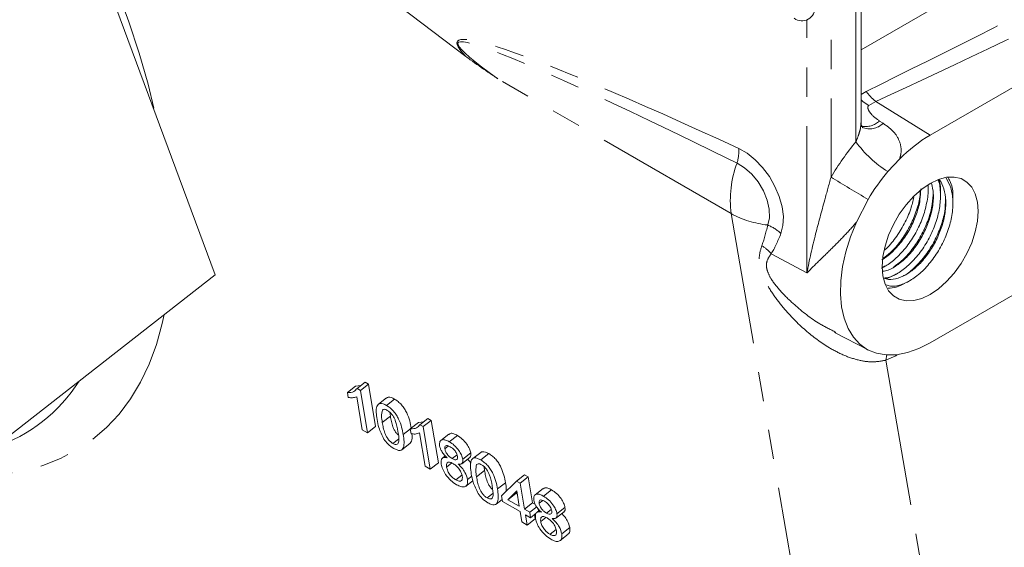
# Model space of a CAD drawing. Units: millimetres. Extents: x 7 to 835, y 10 to 581.
# Drawn here: x 712 to 754, y 387 to 410 of the extents above; entities that cross this region are included whole.
import ezdxf

# ---------------------------------------------------------------- set-up
doc = ezdxf.new("R2010")
doc.units = ezdxf.units.MM
doc.linetypes.add('PHANTOM', pattern=[12.7, 6.35, -1.27, 1.27, -1.27, 1.27, -1.27])

msp = doc.modelspace()

# ---------------------------------------------------------------- linework, layer by layer
at = {"color": 8, "linetype": 'PHANTOM', "lineweight": 0}
for p, q in [((746.888592, 431.61262), (746.888592, 402.823403)), ((747.967448, 404.345942), (747.967448, 431.421909)), ((748.187118, 408.320203), (758.608332, 414.336308)), ((745.846763, 398.676324), (745.846763, 409.606074)), ((742.565945, 401.243814), (732.468168, 407.073136)), ((748.187118, 406.396006), (748.415902, 406.528339)), ((748.828116, 406.087569), (748.525345, 405.915467)), ((748.828116, 406.087569), (751.180294, 404.634833)), ((748.987377, 405.244359), (749.147551, 405.1456)), ((745.696004, 383.121776), (742.565945, 401.243814)), ((744.304812, 399.506401), (745.846763, 398.676324)), ((749.258939, 394.901), (749.301192, 395.127116)), ((749.258939, 394.901), (751.209455, 383.608143)), ((728.371252, 391.686397), (728.679041, 391.92675)), ((732.450715, 389.331373), (732.798897, 389.60327))]:
    msp.add_line(p, q, dxfattribs=at)
at = {"color": 7, "linetype": 'Continuous', "lineweight": 0}
for p, q in [((748.187118, 405.165052), (748.187118, 431.188499)), ((751.180294, 404.634833), (771.80209, 416.539542)), ((714.19395, 414.869658), (720.225769, 398.591462)), ((725.539409, 412.246839), (731.079936, 408.039871)), ((749.343965, 403.054774), (749.862555, 403.608467)), ((747.989973, 400.870494), (748.493313, 401.854289)), ((759.710718, 400.577393), (751.180294, 395.652884)), ((720.225769, 398.591462), (706.594439, 387.946707)), ((749.286085, 398.422391), (749.611607, 398.575359)), ((747.039178, 396.104452), (748.499272, 395.342836)), ((747.053439, 396.131585), (747.102955, 396.10547)), ((726.370004, 393.680931), (726.718186, 393.952828)), ((726.515901, 393.596707), (726.864083, 393.868603)), ((726.718186, 393.952828), (726.864083, 393.868603)), ((726.864083, 393.868603), (727.171053, 392.035474)), ((725.95806, 393.504761), (726.306242, 393.776658)), ((725.994341, 393.288105), (725.95806, 393.504761)), ((726.306242, 393.776658), (726.53608, 393.810621)), ((726.370004, 393.680931), (726.515901, 393.596707)), ((726.515901, 393.596707), (726.82287, 391.763577)), ((726.596234, 391.894412), (726.357029, 393.322872)), ((727.646598, 393.26997), (727.298416, 392.998073)), ((727.649085, 392.942533), (727.997267, 393.21443)), ((727.791875, 392.650734), (727.812764, 392.482366)), ((727.464582, 392.21047), (727.812764, 392.482366)), ((728.677702, 391.934745), (729.025884, 392.206642)), ((729.025884, 392.206642), (729.255721, 392.240605)), ((729.089645, 392.110916), (729.437827, 392.382812)), ((729.235542, 392.026691), (729.583725, 392.298588)), ((729.437827, 392.382812), (729.583725, 392.298588)), ((729.583725, 392.298588), (729.890694, 390.465458)), ((726.82287, 391.763577), (726.596234, 391.894412)), ((726.82287, 391.763577), (727.171053, 392.035474)), ((728.713982, 391.71809), (728.677702, 391.934745)), ((729.315875, 390.324396), (729.07667, 391.752856)), ((729.089645, 392.110916), (729.235542, 392.026691)), ((729.235542, 392.026691), (729.542512, 390.193561)), ((730.349436, 391.704863), (730.001254, 391.432966)), ((727.92457, 391.297417), (728.170661, 391.48959)), ((728.311385, 391.03034), (728.659568, 391.302237)), ((730.365893, 391.374153), (730.714076, 391.64605)), ((730.174365, 391.066096), (730.334409, 391.191075)), ((730.94573, 390.616484), (731.293912, 390.888381)), ((731.72606, 390.914947), (731.377878, 390.64305)), ((731.728547, 390.58751), (732.076729, 390.859407)), ((729.542512, 390.193561), (729.890694, 390.465458)), ((730.191078, 390.763927), (730.069134, 390.6687)), ((730.244609, 390.27985), (730.469943, 390.455814)), ((730.492852, 390.64274), (730.699073, 390.803779)), ((730.904148, 390.425314), (731.25233, 390.69721)), ((729.542512, 390.193561), (729.315875, 390.324396)), ((731.544044, 389.855446), (731.892227, 390.127343)), ((731.871337, 390.29571), (731.892227, 390.127343)), ((730.645982, 389.726379), (730.909249, 389.931965)), ((731.086604, 389.454888), (731.385232, 389.688088)), ((731.15294, 389.745863), (731.339011, 389.891167)), ((732.623961, 389.030341), (733.273613, 389.674333)), ((733.273613, 389.674333), (733.621795, 389.946229)), ((733.273613, 389.674333), (733.432259, 389.582749)), ((733.432259, 389.582749), (733.780441, 389.854645)), ((733.432259, 389.582749), (733.621163, 388.454669)), ((733.621795, 389.946229), (733.780441, 389.854645)), ((733.780441, 389.854645), (733.969345, 388.726565)), ((733.283963, 389.245753), (732.903716, 388.868842)), ((732.903716, 388.868842), (733.251898, 389.140739)), ((733.29448, 389.182948), (733.251898, 389.140739)), ((733.251898, 389.140739), (733.306862, 389.109009)), ((733.394526, 388.585503), (733.283963, 389.245753)), ((734.428899, 389.34984), (734.080717, 389.077943)), ((734.445356, 389.01913), (734.793538, 389.291026)), ((732.004033, 388.942394), (732.250124, 389.134567)), ((732.390848, 388.675317), (732.649579, 388.877361)), ((732.663316, 388.795325), (732.623961, 389.030341)), ((733.433881, 388.350487), (732.663316, 388.795325)), ((732.903716, 388.868842), (733.394526, 388.585503)), ((733.621163, 388.454669), (733.969345, 388.726565)), ((733.969345, 388.726565), (734.092453, 388.655496)), ((734.253828, 388.711073), (734.413872, 388.836051)), ((733.508656, 387.903955), (733.433881, 388.350487)), ((733.621163, 388.454669), (733.8478, 388.323834)), ((733.8478, 388.323834), (734.149484, 388.559421)), ((733.8478, 388.323834), (733.887155, 388.088818)), ((734.27054, 388.408903), (734.148596, 388.313677)), ((734.217857, 388.4651), (734.232272, 388.379019)), ((734.572314, 388.287716), (734.778536, 388.448756)), ((734.98361, 388.07029), (735.331792, 388.342187)), ((735.025192, 388.261461), (735.373374, 388.533358)), ((733.735293, 387.773121), (733.508656, 387.903955)), ((733.887155, 388.088818), (733.660518, 388.219652)), ((733.660518, 388.219652), (733.735293, 387.773121)), ((733.735293, 387.773121), (734.083475, 388.045017)), ((733.887155, 388.088818), (734.13146, 388.279597)), ((734.054285, 388.21933), (734.083475, 388.045017)), ((734.324071, 387.924827), (734.549405, 388.100791)), ((734.725445, 387.371356), (734.988711, 387.576941)), ((735.232402, 387.390839), (735.580584, 387.662736)), ((735.166066, 387.099865), (735.514248, 387.371762))]:
    msp.add_line(p, q, dxfattribs=at)
at = {"color": 8, "linetype": 'PHANTOM', "lineweight": 0, "flags": 128}
for points in [[(701.478225, 432.740027), (702.643889, 431.546158), (703.788518, 430.312626), (704.90896, 429.042827), (706.002133, 427.740257), (707.065028, 426.408499), (708.094717, 425.051221), (709.088368, 423.672158), (710.043245, 422.275106), (710.95672, 420.86391), (711.826278, 419.442456), (712.649526, 418.014655), (713.424197, 416.584437), (714.148161, 415.15574), (714.819423, 413.732496), (715.436136, 412.318623), (715.996602, 410.918012), (716.49928, 409.534518), (716.942784, 408.17195), (717.325895, 406.834059), (717.633248, 405.587953)], [(742.897018, 404.055859), (743.254862, 403.851341), (743.603572, 403.573148), (743.92944, 403.232217), (744.219655, 402.84195), (744.462809, 402.417689), (744.649341, 401.976115), (744.771918, 401.534586), (744.825723, 401.11046), (744.808639, 400.720411), (744.721339, 400.379772)], [(744.149176, 400.748065), (744.220615, 401.063766), (744.211922, 401.431345), (744.12363, 401.828264), (743.961154, 402.230187), (743.734454, 402.612471), (743.457431, 402.951678), (743.147069, 403.227009), (742.822397, 403.421583)], [(718.024095, 396.872167), (717.938906, 396.480876), (717.688573, 395.576261), (717.375794, 394.730993), (717.00143, 393.947398), (716.566511, 393.227633), (716.072233, 392.57368), (715.519958, 391.987338), (714.911207, 391.470221), (714.247653, 391.023753), (713.531124, 390.649162), (712.763593, 390.347481), (711.947171, 390.119538), (711.084107, 389.965962), (710.176775, 389.887176), (709.227674, 389.883395), (709.082051, 389.889292)]]:
    msp.add_lwpolyline(points, dxfattribs=at)
at = {"color": 7, "linetype": 'Continuous', "lineweight": 0, "flags": 128}
for points in [[(753.25857, 401.343622), (753.226996, 401.742135), (753.133234, 402.092086), (752.980134, 402.382842), (752.772346, 402.605566), (752.516184, 402.753493), (752.219432, 402.822128), (751.891106, 402.809385), (751.541183, 402.715651), (751.180294, 402.543774), (750.819406, 402.298978), (750.469482, 401.988699), (750.141157, 401.622365), (749.844405, 401.211108), (749.588243, 400.767423), (749.380455, 400.304792), (749.227354, 399.83727), (749.133593, 399.379064), (749.102019, 398.944096), (749.133593, 398.545582), (749.227354, 398.195631), (749.380455, 397.904876), (749.588243, 397.682151), (749.844405, 397.534224), (750.141157, 397.46559), (750.469482, 397.478333), (750.819406, 397.572067), (751.180294, 397.743943), (751.541183, 397.98874), (751.891106, 398.299019), (752.219432, 398.665352), (752.516184, 399.076609), (752.772346, 399.520294), (752.980134, 399.982926), (753.133234, 400.450448), (753.226996, 400.908653), (753.25857, 401.343622)], [(751.180294, 395.652884), (750.68303, 395.402681), (750.193929, 395.230309), (749.72102, 395.138598), (749.272066, 395.129052), (748.854437, 395.201829), (748.47499, 395.355734), (748.139953, 395.58824), (747.854825, 395.895531), (747.624289, 396.272563), (747.452127, 396.713145), (747.341167, 397.210045), (747.293229, 397.755107), (747.309101, 398.339382), (747.388523, 398.953279), (747.530189, 399.586721), (747.731776, 400.229309), (747.989973, 400.870494)]]:
    msp.add_lwpolyline(points, dxfattribs=at)
at = {"color": 7, "linetype": 'Continuous', "lineweight": 0}
for centre, radius, start, end in [((745.630694, 410.124065), 0.551405, 232.4837445, 7.5848926), ((754.497609, 399.016677), 6.524435, 120.5602831, 135.2686481), ((756.462066, 397.109333), 9.274461, 140.1294581, 149.2285166), ((708.498538, 397.700102), 6.917622, 288.3489887, 327.6238226)]:
    msp.add_arc(centre, radius, start, end, dxfattribs=at)
at = {"color": 8, "linetype": 'PHANTOM', "lineweight": 0}
for centre, radius, start, end in [((750.070155, 407.662277), 2.005584, 214.429405, 231.7356565), ((749.520101, 407.642304), 1.992863, 228.0194391, 240.0556135), ((748.355243, 405.943257), 0.942365, 260.981648, 312.1284653), ((748.561754, 405.736355), 0.831955, 246.9325253, 314.758555), ((740.937509, 403.964863), 1.961621, 343.9214878, 2.6588092), ((756.995126, 396.805514), 11.762526, 140.1294581, 149.2285166), ((752.059716, 407.32938), 5.064342, 216.0936398, 237.5713008), ((747.063102, 401.818216), 4.533691, 159.2889107, 187.2787381), ((777.134872, 451.094025), 56.96394, 237.9288201, 239.8144757), ((744.591231, 404.935813), 4.211015, 241.2525606, 263.9742254), ((743.403945, 398.961721), 1.935561, 47.1073815, 67.3549688), ((742.895423, 398.226229), 1.904001, 42.2493827, 58.4426389)]:
    msp.add_arc(centre, radius, start, end, dxfattribs=at)
for centre, major_axis, ratio, start_param, end_param in [((847.165497, 462.195658), (111.395774, 61.115502), 0.022754629, 3.610382762, 3.80653079), ((847.128481, 460.992962), (111.421009, 59.910651), 0.03128518, 3.615229016, 3.811377043), ((844.930571, 345.933156), (114.189002, -62.693925), 0.021979648, 2.689366118, 3.328192621), ((845.953568, 346.566459), (115.24271, -62.111643), 0.030201793, 2.693575309, 3.239557326), ((741.748194, 424.280403), (-1.484687, 25.270943), 0.112053807, 3.393523471, 3.50816615), ((742.771191, 424.913705), (-0.623718, 26.147211), 0.152358002, 3.376448098, 3.491090777), ((749.890165, 400.92439), (3.696367, 5.96334), 0.597166804, 3.822332302, 3.927415441)]:
    msp.add_ellipse(centre, major_axis=major_axis, ratio=ratio, start_param=start_param, end_param=end_param, dxfattribs=at)
at = {"color": 7, "linetype": 'Continuous', "lineweight": 0}
for points, knots in [([(732.468168, 407.073136), (732.459243, 407.079076), (732.315129, 407.174993), (731.916575, 407.443056), (731.462436, 407.754084), (731.14367, 407.992252), (731.079936, 408.039871)], [0, 0, 0, 0, 0.019320175, 0.311966668, 0.86243713, 1, 1, 1, 1]), ([(748.264291, 404.951439), (748.26581, 404.950182), (748.274102, 404.943318), (748.225495, 404.999071), (748.193549, 405.090671), (748.189813, 405.14479), (748.188133, 405.169121)], [0, 0, 0, 0, 0.071340096, 0.389622261, 0.7255843, 1, 1, 1, 1]), ([(752.155283, 401.862318), (752.15847, 401.900332), (752.180966, 402.168692), (752.119637, 402.496649), (752.00211, 402.716513), (751.967065, 402.782075)], [0, 0, 0, 0, 0.1037979938, 0.7327601457, 1, 1, 1, 1]), ([(749.116337, 398.921063), (749.177655, 398.94772), (749.394686, 399.042068), (749.780674, 399.365734), (750.228843, 399.868885), (750.609137, 400.477926), (750.897323, 401.131579), (751.059227, 401.786083), (751.119275, 402.243729), (751.0854, 402.441678), (751.083269, 402.454132)], [0, 0, 0, 0, 0.059940538, 0.212157515, 0.369766346, 0.527375178, 0.679592154, 0.831809131, 0.989417962, 1, 1, 1, 1]), ([(749.139413, 398.746365), (749.177205, 398.750308), (749.3459, 398.767912), (749.684541, 398.951855), (750.120872, 399.288998), (750.532277, 399.762408), (750.880128, 400.321089), (751.141363, 400.922296), (751.296317, 401.529836), (751.342164, 402.094708), (751.27424, 402.402267), (751.243064, 402.54343)], [0, 0, 0, 0, 0.034894451, 0.155762695, 0.27663094, 0.401783828, 0.526936717, 0.647804961, 0.768673206, 0.893826094, 1, 1, 1, 1]), ([(749.187201, 398.451572), (749.249641, 398.427984), (749.424663, 398.361865), (749.782609, 398.430035), (750.218904, 398.633343), (750.658669, 398.981338), (751.069087, 399.451717), (751.417333, 400.011298), (751.678002, 400.611966), (751.834844, 401.220797), (751.875937, 401.811326), (751.780871, 402.314182), (751.666095, 402.621936), (751.56168, 402.715241), (751.556772, 402.719627)], [0, 0, 0, 0, 0.053169847, 0.149037255, 0.241622616, 0.334207976, 0.430075385, 0.525942793, 0.618528154, 0.711113515, 0.806980923, 0.902848331, 0.995433692, 1, 1, 1, 1]), ([(749.187201, 398.451572), (749.247257, 398.456962), (749.449962, 398.475152), (749.839574, 398.680047), (750.316608, 399.047729), (750.765983, 399.560872), (751.146909, 400.167949), (751.431478, 400.819496), (751.607298, 401.484369), (751.641066, 402.111295), (751.604066, 402.529838), (751.52459, 402.687107), (751.519212, 402.697749)], [0, 0, 0, 0, 0.048738729, 0.164508431, 0.280278132, 0.400148648, 0.520019164, 0.635788865, 0.751558567, 0.871429082, 0.991299598, 1, 1, 1, 1]), ([(749.265896, 398.16185), (749.32811, 398.138579), (749.513699, 398.069161), (749.897853, 398.142709), (750.374054, 398.362219), (750.854357, 398.739865), (751.302867, 399.250287), (751.683875, 399.857948), (751.968964, 400.509876), (752.142613, 401.172649), (752.184826, 401.80787), (752.101491, 402.369133), (751.944501, 402.638454), (751.868837, 402.768259)], [0, 0, 0, 0, 0.048968593, 0.146076647, 0.2398626, 0.333648552, 0.430756606, 0.527864661, 0.621650613, 0.715436566, 0.81254462, 0.909652674, 1, 1, 1, 1]), ([(751.091485, 402.312297), (751.091457, 402.342082), (751.091403, 402.401652), (751.091354, 402.461514), (751.09133, 402.491445)], [0, 0, 0, 0, 0.499991491, 1, 1, 1, 1]), ([(751.61842, 402.174832), (751.621818, 402.212247), (751.640363, 402.416414), (751.594351, 402.583313), (751.556772, 402.719627)], [0, 0, 0, 0, 0.183257782, 1, 1, 1, 1]), ([(749.087417, 399.249542), (749.106724, 399.25844), (749.268758, 399.333118), (749.585216, 399.609927), (749.994668, 400.069364), (750.343923, 400.632296), (750.601623, 401.230632), (750.759049, 401.807594), (750.76784, 402.152203), (750.771874, 402.310331)], [0, 0, 0, 0, 0.022344888, 0.187521016, 0.358552452, 0.529583888, 0.694760016, 0.859936144, 1, 1, 1, 1]), ([(749.150698, 399.313727), (749.254224, 399.389446), (749.520921, 399.584505), (749.917591, 400.053173), (750.300685, 400.656804), (750.579605, 401.307626), (750.737272, 401.846383), (750.749568, 402.138554), (750.753306, 402.227365)], [0, 0, 0, 0, 0.127204202, 0.327692363, 0.528180524, 0.721809911, 0.915439299, 1, 1, 1, 1]), ([(749.208376, 399.667803), (749.21614, 399.673851), (749.385637, 399.805872), (749.690814, 400.190384), (750.070726, 400.785062), (750.346227, 401.397216), (750.434211, 401.783967), (750.473109, 401.954954)], [0, 0, 0, 0, 0.0127021798, 0.2773120701, 0.5419219604, 0.7974794497, 1, 1, 1, 1]), ([(749.577492, 398.917079), (749.718379, 399.01877), (750.022714, 399.238435), (750.4551, 399.74194), (750.836948, 400.346878), (751.119212, 400.998316), (751.292498, 401.626214), (751.303287, 402.001992), (751.308262, 402.175284)], [0, 0, 0, 0, 0.153372777, 0.331305975, 0.509239173, 0.681085212, 0.85293125, 1, 1, 1, 1]), ([(751.628528, 402.001139), (751.628501, 402.030881), (751.628446, 402.090366), (751.628398, 402.150136), (751.628373, 402.180022)], [0, 0, 0, 0, 0.499991858, 1, 1, 1, 1]), ([(750.022496, 398.547765), (750.036396, 398.554186), (750.206219, 398.632629), (750.544551, 398.929156), (750.992011, 399.426735), (751.37403, 400.038185), (751.65623, 400.68793), (751.829388, 401.315515), (751.840188, 401.690551), (751.845157, 401.863122)], [0, 0, 0, 0, 0.014827824, 0.18115226, 0.353368269, 0.525584277, 0.691908713, 0.858233149, 1, 1, 1, 1]), ([(752.165572, 401.689044), (752.165544, 401.718731), (752.165489, 401.778107), (752.165441, 401.837762), (752.165416, 401.86759)], [0, 0, 0, 0, 0.499992216, 1, 1, 1, 1]), ([(749.075112, 398.876404), (749.100906, 398.891277), (749.152495, 398.921024), (749.20432, 398.950902), (749.230232, 398.965841)], [0, 0, 0, 0, 0.500007093, 1, 1, 1, 1]), ([(749.61049, 398.56541), (749.640127, 398.582517), (749.699393, 398.616728), (749.758, 398.650627), (749.787301, 398.667574)], [0, 0, 0, 0, 0.500060192, 1, 1, 1, 1]), ([(749.358846, 398.01247), (749.474363, 398.018129), (749.72196, 398.030258), (749.999603, 398.183267), (750.14771, 398.264888)], [0, 0, 0, 0, 0.466555273, 1, 1, 1, 1]), ([(750.146303, 398.254669), (750.177649, 398.272771), (750.240322, 398.308964), (750.301959, 398.344705), (750.332768, 398.362569)], [0, 0, 0, 0, 0.500155281, 1, 1, 1, 1]), ([(725.95806, 393.504761), (726.057527, 393.505729), (726.23501, 393.507456), (726.328783, 393.627961), (726.370004, 393.680931)], [0, 0, 0, 0, 0.560427428, 1, 1, 1, 1]), ([(726.357029, 393.322872), (726.297106, 393.302828), (726.190041, 393.267016), (726.054168, 393.281658), (725.994341, 393.288105)], [0, 0, 0, 0, 0.559685873, 1, 1, 1, 1]), ([(727.238068, 392.34057), (727.223422, 392.442663), (727.194167, 392.646597), (727.208245, 392.870142), (727.277877, 392.993767), (727.370274, 393.03839), (727.500481, 393.019994), (727.599518, 392.968371), (727.649085, 392.942533)], [0, 0, 0, 0, 0.250494692, 0.50037153, 0.62543899, 0.750208192, 0.87498022, 1, 1, 1, 1]), ([(727.649756, 393.26546), (727.672767, 393.280009), (727.723987, 393.312395), (727.849331, 393.291012), (727.947922, 393.239974), (727.997267, 393.21443)], [0, 0, 0, 0, 0.289506088, 0.644400697, 1, 1, 1, 1]), ([(727.997267, 393.21443), (728.047898, 393.182181), (728.149117, 393.117708), (728.299963, 392.974369), (728.431163, 392.802587), (728.554102, 392.563475), (728.662554, 392.272599), (728.700461, 392.063137), (728.719434, 391.958293)], [0, 0, 0, 0, 0.125018687, 0.249934708, 0.374634727, 0.499695606, 0.749580507, 1, 1, 1, 1]), ([(727.46792, 392.742603), (727.448975, 392.656958), (727.415027, 392.503487), (727.449394, 392.300277), (727.464582, 392.21047)], [0, 0, 0, 0, 0.558058794, 1, 1, 1, 1]), ([(727.682026, 392.732449), (727.656663, 392.745521), (727.605957, 392.771655), (727.525994, 392.783478), (727.489936, 392.758099), (727.46792, 392.742603)], [0, 0, 0, 0, 0.280453237, 0.560688476, 1, 1, 1, 1]), ([(727.649085, 392.942533), (727.699716, 392.910284), (727.800935, 392.845812), (727.951781, 392.702472), (728.08298, 392.530691), (728.20592, 392.291578), (728.314372, 392.000703), (728.352279, 391.79124), (728.371252, 391.686397)], [0, 0, 0, 0, 0.125018687, 0.249934708, 0.374634727, 0.499695606, 0.749580507, 1, 1, 1, 1]), ([(728.144493, 391.817966), (728.117724, 391.969185), (728.084259, 392.158235), (727.977335, 392.413013), (727.894908, 392.540793), (727.792325, 392.659192), (727.718793, 392.70803), (727.682026, 392.732449)], [0, 0, 0, 0, 0.500351901, 0.625529182, 0.750516242, 0.875255257, 1, 1, 1, 1]), ([(727.535568, 391.49047), (727.452981, 391.658491), (727.304969, 391.959617), (727.258576, 392.223796), (727.238068, 392.34057)], [0, 0, 0, 0, 0.557973336, 1, 1, 1, 1]), ([(727.464582, 392.21047), (727.478192, 392.13536), (727.505397, 391.985212), (727.559832, 391.786766), (727.629688, 391.617373), (727.713156, 391.490318), (727.814386, 391.371395), (727.887849, 391.322072), (727.92457, 391.297417)], [0, 0, 0, 0, 0.250524514, 0.500808733, 0.625901775, 0.750760947, 0.875414889, 1, 1, 1, 1]), ([(727.812764, 392.482366), (727.826382, 392.407291), (727.853605, 392.257211), (727.907933, 392.05834), (727.978011, 391.88983), (728.0589, 391.763067), (728.125241, 391.692525), (728.157197, 391.658546)], [0, 0, 0, 0, 0.289023766, 0.577770311, 0.722086974, 0.866133828, 1, 1, 1, 1]), ([(727.92457, 391.297417), (727.959898, 391.280649), (728.030584, 391.247098), (728.109941, 391.261094), (728.163486, 391.309507), (728.196983, 391.48339), (728.16782, 391.669279), (728.144493, 391.817966)], [0, 0, 0, 0, 0.124656308, 0.249420327, 0.374387386, 0.499590497, 1, 1, 1, 1]), ([(728.746708, 391.716291), (728.749139, 391.696854), (728.764161, 391.576771), (728.742873, 391.436812), (728.699224, 391.323842), (728.662141, 391.308678), (728.656635, 391.306427)], [0, 0, 0, 0, 0.108445345, 0.670002329, 0.950997193, 1, 1, 1, 1]), ([(728.677702, 391.934745), (728.777168, 391.935714), (728.954652, 391.937441), (729.048425, 392.057945), (729.089645, 392.110916)], [0, 0, 0, 0, 0.560427428, 1, 1, 1, 1]), ([(729.07667, 391.752856), (729.016747, 391.732813), (728.909683, 391.697001), (728.773809, 391.711643), (728.713982, 391.71809)], [0, 0, 0, 0, 0.559685873, 1, 1, 1, 1]), ([(730.360064, 391.691114), (730.377243, 391.708612), (730.420214, 391.75238), (730.552803, 391.728883), (730.660275, 391.673683), (730.714076, 391.64605)], [0, 0, 0, 0, 0.249614645, 0.624358627, 1, 1, 1, 1]), ([(727.95999, 391.085902), (727.873677, 391.142572), (727.719468, 391.24382), (727.591785, 391.415071), (727.535568, 391.49047)], [0, 0, 0, 0, 0.559715722, 1, 1, 1, 1]), ([(728.371252, 391.686397), (728.385951, 391.584339), (728.415312, 391.380471), (728.400569, 391.15769), (728.331296, 391.033885), (728.23895, 390.989253), (728.10853, 391.008253), (728.009534, 391.060003), (727.95999, 391.085902)], [0, 0, 0, 0, 0.25047885, 0.500353421, 0.625386985, 0.750173154, 0.874968181, 1, 1, 1, 1]), ([(729.947544, 391.198032), (729.944222, 391.265587), (729.937575, 391.40073), (730.051121, 391.475022), (730.202594, 391.459413), (730.311417, 391.402596), (730.365893, 391.374153)], [0, 0, 0, 0, 0.279271287, 0.558675577, 0.779073897, 1, 1, 1, 1]), ([(730.365893, 391.374153), (730.437819, 391.32753), (730.581412, 391.234449), (730.769136, 391.018645), (730.900608, 390.79889), (730.930688, 390.677291), (730.94573, 390.616484)], [0, 0, 0, 0, 0.280348324, 0.559692492, 0.779820923, 1, 1, 1, 1]), ([(730.714076, 391.64605), (730.786001, 391.599426), (730.929594, 391.506346), (731.117318, 391.290541), (731.24879, 391.070786), (731.27887, 390.949187), (731.293912, 390.888381)], [0, 0, 0, 0, 0.280348324, 0.559692492, 0.779820923, 1, 1, 1, 1]), ([(730.276444, 390.678106), (730.232271, 390.719716), (730.14408, 390.802788), (730.038477, 390.947797), (729.972421, 391.085349), (729.95584, 391.160457), (729.947544, 391.198032)], [0, 0, 0, 0, 0.280309723, 0.559637434, 0.779690699, 1, 1, 1, 1]), ([(730.404146, 391.161003), (730.366079, 391.180702), (730.290132, 391.220005), (730.208839, 391.209528), (730.167867, 391.154463), (730.172199, 391.09555), (730.174365, 391.066096)], [0, 0, 0, 0, 0.280365213, 0.559366547, 0.779701235, 1, 1, 1, 1]), ([(730.174365, 391.066096), (730.185253, 391.022535), (730.206988, 390.935571), (730.296633, 390.799841), (730.398603, 390.701413), (730.461403, 390.662318), (730.492852, 390.64274)], [0, 0, 0, 0, 0.2799356067, 0.5588446798, 0.7790749837, 1, 1, 1, 1]), ([(730.720139, 390.741076), (730.708794, 390.784312), (730.686114, 390.870745), (730.597131, 391.003793), (730.497228, 391.102293), (730.435197, 391.141418), (730.404146, 391.161003)], [0, 0, 0, 0, 0.279692715, 0.559145163, 0.779316711, 1, 1, 1, 1]), ([(731.293912, 390.888381), (731.29848, 390.844285), (731.307188, 390.760213), (731.268627, 390.719031), (731.250291, 390.699449)], [0, 0, 0, 0, 0.524499047, 1, 1, 1, 1]), ([(731.729218, 390.910436), (731.75223, 390.924986), (731.80345, 390.957372), (731.928793, 390.935989), (732.027384, 390.884951), (732.076729, 390.859407)], [0, 0, 0, 0, 0.289506088, 0.644400697, 1, 1, 1, 1]), ([(732.076729, 390.859407), (732.12736, 390.827157), (732.228579, 390.762685), (732.379425, 390.619345), (732.510625, 390.447564), (732.633564, 390.208452), (732.742017, 389.917576), (732.779923, 389.708113), (732.798897, 389.60327)], [0, 0, 0, 0, 0.125018687, 0.2499347079, 0.3746347273, 0.4996956063, 0.7495805069, 1, 1, 1, 1]), ([(730.01871, 390.406279), (730.012858, 390.463069), (730.001172, 390.576468), (730.057657, 390.676548), (730.156191, 390.707817), (730.236337, 390.688015), (730.276444, 390.678106)], [0, 0, 0, 0, 0.280186753, 0.55946923, 0.779548127, 1, 1, 1, 1]), ([(730.521189, 390.435313), (730.471555, 390.460081), (730.372509, 390.509505), (730.274923, 390.4804), (730.232735, 390.397205), (730.240649, 390.31899), (730.244609, 390.27985)], [0, 0, 0, 0, 0.280110928, 0.558975838, 0.779306506, 1, 1, 1, 1]), ([(730.492852, 390.64274), (730.531064, 390.622882), (730.607259, 390.583286), (730.688856, 390.594074), (730.727874, 390.651669), (730.722718, 390.711269), (730.720139, 390.741076)], [0, 0, 0, 0, 0.280478009, 0.559259215, 0.779576321, 1, 1, 1, 1]), ([(730.925749, 389.880002), (730.911945, 389.936121), (730.884368, 390.048233), (730.77296, 390.223258), (730.643491, 390.357214), (730.561994, 390.409256), (730.521189, 390.435313)], [0, 0, 0, 0, 0.279970099, 0.55931561, 0.779349178, 1, 1, 1, 1]), ([(730.94573, 390.616484), (730.949467, 390.573532), (730.956936, 390.487687), (730.895381, 390.394226), (730.80131, 390.40294), (730.743882, 390.40826)], [0, 0, 0, 0, 0.280612466, 0.560832583, 1, 1, 1, 1]), ([(731.152462, 390.619224), (731.189035, 390.586387), (731.244612, 390.536488), (731.286373, 390.472399), (731.300654, 390.450484)], [0, 0, 0, 0, 0.6580408854, 1, 1, 1, 1]), ([(731.317531, 389.985546), (731.302885, 390.087639), (731.273629, 390.291573), (731.287707, 390.515119), (731.357339, 390.638743), (731.449736, 390.683366), (731.579943, 390.664971), (731.67898, 390.613347), (731.728547, 390.58751)], [0, 0, 0, 0, 0.250494692, 0.50037153, 0.62543899, 0.750208192, 0.87498022, 1, 1, 1, 1]), ([(731.761488, 390.377426), (731.736125, 390.390498), (731.685419, 390.416631), (731.605456, 390.428455), (731.569398, 390.403075), (731.547383, 390.38758)], [0, 0, 0, 0, 0.280453237, 0.560688476, 1, 1, 1, 1]), ([(731.728547, 390.58751), (731.779178, 390.555261), (731.880397, 390.490788), (732.031243, 390.347449), (732.162443, 390.175667), (732.285382, 389.936555), (732.393834, 389.645679), (732.431741, 389.436217), (732.450715, 389.331373)], [0, 0, 0, 0, 0.125018687, 0.249934708, 0.374634727, 0.499695606, 0.749580507, 1, 1, 1, 1]), ([(730.679631, 389.515887), (730.595637, 389.571001), (730.427926, 389.681049), (730.212184, 389.939187), (730.068548, 390.195312), (730.03533, 390.335926), (730.01871, 390.406279)], [0, 0, 0, 0, 0.2801306, 0.559335223, 0.779522593, 1, 1, 1, 1]), ([(730.244609, 390.27985), (730.258071, 390.224133), (730.284871, 390.113211), (730.393562, 389.937079), (730.524179, 389.807418), (730.60537, 389.753399), (730.645982, 389.726379)], [0, 0, 0, 0, 0.280552464, 0.558516264, 0.779169619, 1, 1, 1, 1]), ([(730.743882, 390.40826), (730.800006, 390.355677), (730.912122, 390.250636), (731.081572, 390.007991), (731.125909, 389.845145), (731.15294, 389.745863)], [0, 0, 0, 0, 0.281226092, 0.561787464, 1, 1, 1, 1]), ([(731.547383, 390.38758), (731.528437, 390.301934), (731.494489, 390.148463), (731.528856, 389.945253), (731.544044, 389.855446)], [0, 0, 0, 0, 0.558058794, 1, 1, 1, 1]), ([(732.223955, 389.462942), (732.197187, 389.614161), (732.163722, 389.803212), (732.056798, 390.05799), (731.97437, 390.185769), (731.871787, 390.304168), (731.798255, 390.353006), (731.761488, 390.377426)], [0, 0, 0, 0, 0.500351901, 0.625529182, 0.750516242, 0.875255257, 1, 1, 1, 1]), ([(731.892227, 390.127343), (731.905844, 390.052267), (731.933067, 389.902188), (731.987395, 389.703316), (732.057473, 389.534807), (732.138362, 389.408044), (732.204704, 389.337501), (732.236659, 389.303522)], [0, 0, 0, 0, 0.289023766, 0.577770311, 0.722086974, 0.866133828, 1, 1, 1, 1]), ([(730.645982, 389.726379), (730.695924, 389.701277), (730.795574, 389.651191), (730.895667, 389.677652), (730.937711, 389.761972), (730.929739, 389.840631), (730.925749, 389.880002)], [0, 0, 0, 0, 0.280192493, 0.559073399, 0.779305237, 1, 1, 1, 1]), ([(731.15294, 389.745863), (731.157725, 389.666241), (731.167295, 389.507007), (731.043473, 389.40927), (730.870776, 389.417059), (730.743395, 389.482919), (730.679631, 389.515887)], [0, 0, 0, 0, 0.279532205, 0.559025019, 0.779260925, 1, 1, 1, 1]), ([(731.615031, 389.135447), (731.532444, 389.303467), (731.384431, 389.604594), (731.338038, 389.868773), (731.317531, 389.985546)], [0, 0, 0, 0, 0.557973336, 1, 1, 1, 1]), ([(731.544044, 389.855446), (731.557654, 389.780337), (731.584859, 389.630189), (731.639294, 389.431743), (731.709151, 389.26235), (731.792618, 389.135295), (731.893848, 389.016372), (731.967311, 388.967049), (732.004033, 388.942394)], [0, 0, 0, 0, 0.2505245141, 0.5008087334, 0.625901775, 0.7507609469, 0.875414889, 1, 1, 1, 1]), ([(732.798897, 389.60327), (732.81797, 389.497693), (732.84255, 389.361636), (732.828203, 389.25378), (732.824989, 389.229617)], [0, 0, 0, 0, 0.775973245, 1, 1, 1, 1]), ([(732.039452, 388.730879), (731.953139, 388.787549), (731.79893, 388.888797), (731.671247, 389.060048), (731.615031, 389.135447)], [0, 0, 0, 0, 0.559715722, 1, 1, 1, 1]), ([(732.004033, 388.942394), (732.03936, 388.925625), (732.110046, 388.892074), (732.189403, 388.90607), (732.242948, 388.954483), (732.276445, 389.128367), (732.247282, 389.314255), (732.223955, 389.462942)], [0, 0, 0, 0, 0.124656308, 0.249420327, 0.374387386, 0.499590497, 1, 1, 1, 1]), ([(732.450715, 389.331373), (732.465413, 389.229316), (732.494774, 389.025448), (732.480032, 388.802667), (732.410758, 388.678862), (732.318412, 388.634229), (732.187992, 388.65323), (732.088997, 388.704979), (732.039452, 388.730879)], [0, 0, 0, 0, 0.25047885, 0.500353421, 0.625386985, 0.750173154, 0.874968181, 1, 1, 1, 1]), ([(734.439526, 389.336091), (734.456706, 389.353589), (734.499676, 389.397357), (734.632265, 389.37386), (734.739737, 389.31866), (734.793538, 389.291026)], [0, 0, 0, 0, 0.249614645, 0.624358627, 1, 1, 1, 1]), ([(734.793538, 389.291026), (734.865463, 389.244403), (735.009056, 389.151323), (735.19678, 388.935518), (735.328252, 388.715763), (735.358332, 388.594164), (735.373374, 388.533358)], [0, 0, 0, 0, 0.280348324, 0.559692492, 0.779820923, 1, 1, 1, 1]), ([(734.027006, 388.843009), (734.023684, 388.910564), (734.017037, 389.045706), (734.130584, 389.119999), (734.282057, 389.10439), (734.390879, 389.047573), (734.445356, 389.01913)], [0, 0, 0, 0, 0.279271287, 0.558675577, 0.779073897, 1, 1, 1, 1]), ([(734.355906, 388.323083), (734.311733, 388.364692), (734.223542, 388.447765), (734.117939, 388.592774), (734.051883, 388.730326), (734.035302, 388.805433), (734.027006, 388.843009)], [0, 0, 0, 0, 0.280309723, 0.559637434, 0.779690699, 1, 1, 1, 1]), ([(734.483608, 388.805979), (734.445542, 388.825679), (734.369594, 388.864981), (734.288301, 388.854505), (734.247329, 388.79944), (734.251662, 388.740527), (734.253828, 388.711073)], [0, 0, 0, 0, 0.280365213, 0.559366547, 0.779701235, 1, 1, 1, 1]), ([(734.253828, 388.711073), (734.264715, 388.667511), (734.286451, 388.580548), (734.376095, 388.444817), (734.478065, 388.34639), (734.540865, 388.307295), (734.572314, 388.287716)], [0, 0, 0, 0, 0.279935607, 0.55884468, 0.779074984, 1, 1, 1, 1]), ([(734.445356, 389.01913), (734.517281, 388.972506), (734.660874, 388.879426), (734.848598, 388.663621), (734.98007, 388.443866), (735.01015, 388.322267), (735.025192, 388.261461)], [0, 0, 0, 0, 0.280348324, 0.559692492, 0.779820923, 1, 1, 1, 1]), ([(734.799601, 388.386053), (734.788256, 388.429288), (734.765577, 388.515722), (734.676594, 388.64877), (734.57669, 388.74727), (734.51466, 388.786394), (734.483608, 388.805979)], [0, 0, 0, 0, 0.279692715, 0.559145163, 0.779316711, 1, 1, 1, 1]), ([(734.098172, 388.051255), (734.09232, 388.108046), (734.080634, 388.221445), (734.137119, 388.321525), (734.235653, 388.352793), (734.315799, 388.332992), (734.355906, 388.323083)], [0, 0, 0, 0, 0.2801867526, 0.5594692295, 0.779548127, 1, 1, 1, 1]), ([(734.572314, 388.287716), (734.610527, 388.267858), (734.686721, 388.228263), (734.768319, 388.239051), (734.807337, 388.296646), (734.80218, 388.356246), (734.799601, 388.386053)], [0, 0, 0, 0, 0.280478009, 0.559259215, 0.779576321, 1, 1, 1, 1]), ([(735.373374, 388.533358), (735.377942, 388.489262), (735.38665, 388.405189), (735.348089, 388.364007), (735.329753, 388.344425)], [0, 0, 0, 0, 0.524499047, 1, 1, 1, 1]), ([(734.759094, 387.160863), (734.675099, 387.215978), (734.507388, 387.326025), (734.291646, 387.584164), (734.14801, 387.840289), (734.114792, 387.980902), (734.098172, 388.051255)], [0, 0, 0, 0, 0.2801306, 0.559335223, 0.779522593, 1, 1, 1, 1]), ([(734.600651, 388.08029), (734.551018, 388.105057), (734.451971, 388.154482), (734.354385, 388.125376), (734.312197, 388.042182), (734.320111, 387.963967), (734.324071, 387.924827)], [0, 0, 0, 0, 0.280110928, 0.558975838, 0.779306506, 1, 1, 1, 1]), ([(734.324071, 387.924827), (734.337534, 387.869109), (734.364334, 387.758188), (734.473024, 387.582056), (734.603641, 387.452394), (734.684833, 387.398376), (734.725445, 387.371356)], [0, 0, 0, 0, 0.280552464, 0.5585162638, 0.7791696189, 1, 1, 1, 1]), ([(735.005212, 387.524979), (734.991408, 387.581097), (734.963831, 387.693209), (734.852423, 387.868234), (734.722953, 388.00219), (734.641457, 388.054232), (734.600651, 388.08029)], [0, 0, 0, 0, 0.2799700989, 0.5593156097, 0.7793491778, 1, 1, 1, 1]), ([(735.025192, 388.261461), (735.028929, 388.218508), (735.036398, 388.132663), (734.974843, 388.039202), (734.880772, 388.047917), (734.823344, 388.053237)], [0, 0, 0, 0, 0.280612466, 0.560832583, 1, 1, 1, 1]), ([(734.823344, 388.053237), (734.879468, 388.000654), (734.991584, 387.895613), (735.161034, 387.652967), (735.205371, 387.490121), (735.232402, 387.390839)], [0, 0, 0, 0, 0.281226092, 0.561787464, 1, 1, 1, 1]), ([(735.231925, 388.2642), (735.267203, 388.23061), (735.358167, 388.143998), (735.508791, 387.924079), (735.553392, 387.761721), (735.580584, 387.662736)], [0, 0, 0, 0, 0.198255857, 0.511203273, 1, 1, 1, 1]), ([(734.725445, 387.371356), (734.775386, 387.346254), (734.875036, 387.296168), (734.975129, 387.322628), (735.017173, 387.406948), (735.009201, 387.485608), (735.005212, 387.524979)], [0, 0, 0, 0, 0.280192493, 0.559073399, 0.779305237, 1, 1, 1, 1]), ([(735.580584, 387.662736), (735.589026, 387.578749), (735.602202, 387.447674), (735.528732, 387.402766), (735.502338, 387.386632)], [0, 0, 0, 0, 0.64075441, 1, 1, 1, 1]), ([(735.232402, 387.390839), (735.237187, 387.311217), (735.246757, 387.151984), (735.122935, 387.054247), (734.950238, 387.062035), (734.822857, 387.127895), (734.759094, 387.160863)], [0, 0, 0, 0, 0.279532205, 0.559025019, 0.779260925, 1, 1, 1, 1])]:
    msp.add_open_spline(points, degree=3, knots=knots, dxfattribs=at)
at = {"color": 8, "linetype": 'PHANTOM', "lineweight": 0}
for points, knots in [([(748.525345, 405.915467), (748.519371, 405.91046), (748.499389, 405.893714), (748.480307, 405.848498), (748.487261, 405.773947), (748.544424, 405.648584), (748.694278, 405.455854), (748.876943, 405.324046), (748.987377, 405.244359)], [0, 0, 0, 0, 0.024065679, 0.080499124, 0.173508852, 0.307869516, 0.581557771, 1, 1, 1, 1]), ([(747.967448, 404.345942), (748.008274, 404.451025), (748.089759, 404.66076), (748.177701, 404.946545), (748.177835, 405.108399), (748.177882, 405.165284)], [0, 0, 0, 0, 0.394381982, 0.787148191, 1, 1, 1, 1]), ([(749.147551, 405.1456), (749.310668, 405.027262), (749.63015, 404.795486), (749.890658, 404.350228), (749.947975, 403.94166), (749.883127, 403.688712), (749.862555, 403.608467)], [0, 0, 0, 0, 0.306585414, 0.60047734, 0.873256202, 1, 1, 1, 1]), ([(745.846763, 398.676324), (745.847145, 398.678386), (745.948506, 399.225408), (746.178099, 400.245299), (746.561493, 401.622893), (746.797662, 402.489676), (746.888592, 402.823403)], [0, 0, 0, 0, 0.001632038, 0.432771706, 0.781606796, 1, 1, 1, 1]), ([(747.989973, 400.870494), (747.984735, 400.864283), (747.803785, 400.649697), (747.437094, 400.249463), (746.883719, 399.692687), (746.337873, 399.164547), (746.001852, 398.834682), (745.847824, 398.677407), (745.846763, 398.676324)], [0, 0, 0, 0, 0.006551831, 0.226342919, 0.452813169, 0.722826339, 0.998089984, 1, 1, 1, 1]), ([(749.258939, 394.901), (749.083354, 394.867442), (748.72519, 394.798988), (748.118267, 394.877942), (747.474574, 395.08441), (746.66711, 395.498988), (745.756521, 396.173516), (744.95035, 396.994004), (744.364787, 397.755763), (744.0101, 398.341248), (743.802553, 398.88399), (743.751238, 399.383834), (743.841452, 399.681983), (743.891885, 399.84866)], [0, 0, 0, 0, 0.072086171, 0.147043611, 0.233732275, 0.322418961, 0.470568109, 0.622512507, 0.707005853, 0.792498745, 0.855379758, 0.919151187, 1, 1, 1, 1]), ([(744.304812, 399.506401), (744.222233, 399.393405), (744.090853, 399.213633), (744.088405, 398.936273), (744.151672, 398.681841), (744.338601, 398.318357), (744.756396, 397.81393), (745.447313, 397.154634), (746.211316, 396.548937), (746.834767, 396.239958), (747.053439, 396.131585)], [0, 0, 0, 0, 0.126006269, 0.200471983, 0.218929219, 0.312731254, 0.451834457, 0.595033734, 0.857960541, 1, 1, 1, 1])]:
    msp.add_open_spline(points, degree=3, knots=knots, dxfattribs=at)

doc.saveas('drawing.dxf')
